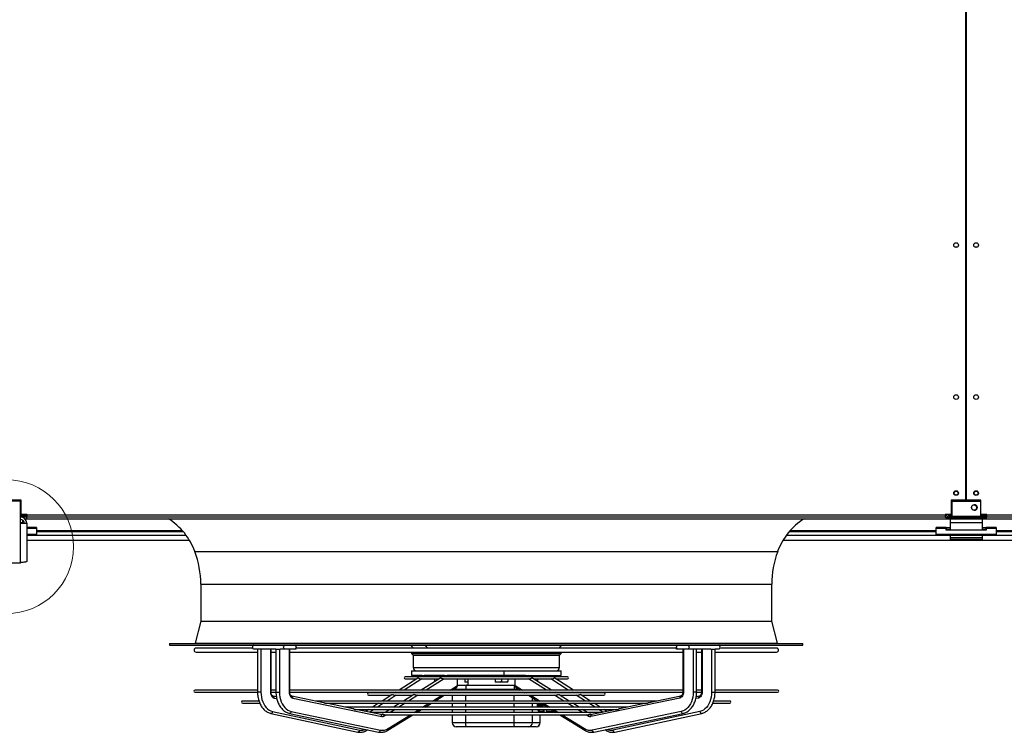
# Model space of a CAD drawing. Units: millimetres. Extents: x 5 to 414, y 2 to 291.
# Drawn here: x 53 to 102, y 136 to 171 of the extents above; entities that cross this region are included whole.
import ezdxf

# ---------------------------------------------------------------- set-up
doc = ezdxf.new("R2010")
doc.units = ezdxf.units.MM

msp = doc.modelspace()

# ---------------------------------------------------------------- linework, layer by layer
at = {"color": 7, "linetype": 'Continuous', "lineweight": 25}
for p, q in [((100.079, 147.242), (100.079, 172.562)), ((100.099, 172.562), (100.099, 147.242)), ((100.099, 170.562), (100.079, 170.562)), ((100.079, 170.162), (100.099, 170.162)), ((100.099, 168.562), (100.079, 168.562)), ((100.079, 168.162), (100.099, 168.162)), ((100.099, 166.562), (100.079, 166.562)), ((100.079, 166.162), (100.099, 166.162)), ((100.099, 164.562), (100.079, 164.562)), ((100.079, 164.162), (100.099, 164.162)), ((100.099, 162.562), (100.079, 162.562)), ((100.079, 162.162), (100.099, 162.162)), ((100.099, 160.562), (100.079, 160.562)), ((100.079, 160.162), (100.099, 160.162)), ((52.789, 147.202), (51.389, 147.202)), ((52.829, 147.242), (52.099, 147.242)), ((52.789, 146.09), (52.789, 147.202)), ((52.829, 146.53), (52.829, 147.242)), ((99.349, 147.242), (99.349, 146.53)), ((100.079, 147.242), (99.349, 147.242)), ((99.377, 147.202), (100.817, 147.202)), ((99.377, 147.202), (99.377, 146.442)), ((100.829, 147.242), (100.099, 147.242)), ((100.817, 147.202), (100.817, 146.442)), ((100.829, 146.53), (100.829, 147.242)), ((53.089, 146.51), (52.789, 146.51)), ((52.789, 146.509), (53.089, 146.509)), ((53.089, 146.505), (52.789, 146.505)), ((52.789, 146.482), (53.089, 146.482)), ((53.089, 146.402), (52.789, 146.402)), ((53.129, 146.53), (52.829, 146.53)), ((52.997, 146.322), (53.089, 146.322)), ((53.089, 146.53), (53.089, 146.51)), ((53.129, 146.522), (53.089, 146.522)), ((53.129, 146.518), (53.089, 146.518)), ((53.089, 146.509), (53.089, 146.51)), ((53.089, 146.509), (53.089, 146.505)), ((53.089, 146.482), (53.089, 146.402)), ((53.089, 146.402), (53.129, 146.402)), ((53.089, 146.402), (53.089, 146.322)), ((53.089, 146.322), (99.089, 146.322)), ((53.129, 146.522), (53.129, 146.53)), ((53.129, 146.522), (99.049, 146.522)), ((53.129, 146.402), (53.129, 146.522)), ((99.049, 146.402), (53.129, 146.402)), ((99.349, 146.53), (99.049, 146.53)), ((99.049, 146.53), (99.049, 146.522)), ((99.049, 146.522), (99.049, 146.402)), ((99.096, 146.522), (99.049, 146.522)), ((99.096, 146.518), (99.049, 146.518)), ((99.049, 146.402), (99.089, 146.402)), ((99.089, 146.402), (99.089, 146.322)), ((99.089, 146.402), (99.137, 146.402)), ((99.089, 146.322), (100.079, 146.322)), ((99.137, 146.402), (99.137, 146.362)), ((99.377, 146.402), (99.137, 146.402)), ((99.137, 146.362), (99.377, 146.362)), ((99.19, 146.518), (99.184, 146.518)), ((99.377, 146.51), (99.249, 146.51)), ((99.249, 146.505), (99.249, 146.509)), ((99.249, 146.509), (99.377, 146.509)), ((99.377, 146.505), (99.249, 146.505)), ((99.249, 146.402), (99.249, 146.482)), ((99.249, 146.482), (99.377, 146.482)), ((99.289, 146.322), (99.289, 146.114)), ((99.377, 146.442), (100.817, 146.442)), ((99.377, 146.362), (99.377, 146.442)), ((100.817, 146.362), (99.377, 146.362)), ((100.079, 146.322), (100.079, 146.362)), ((100.099, 146.322), (100.079, 146.322)), ((100.099, 146.362), (100.099, 146.322)), ((100.099, 146.322), (101.089, 146.322)), ((101.089, 146.51), (100.817, 146.51)), ((100.817, 146.509), (101.089, 146.509)), ((101.089, 146.505), (100.817, 146.505)), ((100.817, 146.482), (101.089, 146.482)), ((100.817, 146.442), (100.817, 146.362)), ((101.057, 146.402), (100.817, 146.402)), ((101.057, 146.362), (100.817, 146.362)), ((101.129, 146.53), (100.829, 146.53)), ((100.889, 146.322), (100.889, 146.114)), ((101.057, 146.402), (101.057, 146.362)), ((101.089, 146.402), (101.057, 146.402)), ((101.089, 146.53), (101.089, 146.51)), ((101.129, 146.522), (101.089, 146.522)), ((101.129, 146.518), (101.089, 146.518)), ((101.089, 146.509), (101.089, 146.51)), ((101.089, 146.509), (101.089, 146.505)), ((101.089, 146.482), (101.089, 146.402)), ((101.089, 146.402), (101.129, 146.402)), ((101.089, 146.402), (101.089, 146.322)), ((101.089, 146.322), (147.089, 146.322)), ((101.129, 146.522), (101.129, 146.53)), ((101.129, 146.522), (147.049, 146.522)), ((101.129, 146.402), (101.129, 146.522)), ((147.049, 146.402), (101.129, 146.402)), ((52.789, 144.122), (52.789, 146.09)), ((52.789, 146.09), (53.101, 146.09)), ((52.889, 146.254), (52.889, 146.114)), ((52.889, 146.114), (52.889, 146.09)), ((53.101, 146.09), (53.101, 144.183)), ((53.589, 145.883), (53.101, 145.883)), ((53.589, 145.883), (53.589, 145.836)), ((53.589, 145.836), (53.589, 145.538)), ((98.589, 145.836), (98.589, 145.883)), ((99.089, 145.883), (98.589, 145.883)), ((99.089, 145.836), (98.589, 145.836)), ((98.589, 145.538), (98.589, 145.836)), ((99.089, 145.883), (99.089, 145.836)), ((99.089, 145.883), (99.289, 145.883)), ((99.089, 145.743), (99.089, 145.836)), ((99.089, 145.803), (99.289, 145.803)), ((100.889, 146.114), (99.289, 146.114)), ((99.289, 146.114), (99.289, 145.743)), ((100.889, 146.114), (100.889, 145.743)), ((100.889, 145.883), (101.089, 145.883)), ((100.889, 145.803), (101.089, 145.803)), ((101.089, 145.836), (101.089, 145.883)), ((101.589, 145.883), (101.089, 145.883)), ((101.089, 145.836), (101.089, 145.743)), ((101.589, 145.836), (101.089, 145.836)), ((101.589, 145.883), (101.589, 145.836)), ((101.589, 145.836), (101.589, 145.538)), ((53.589, 145.538), (53.101, 145.538)), ((53.589, 145.476), (53.101, 145.476)), ((53.589, 145.682), (60.925, 145.682)), ((53.589, 145.476), (53.589, 145.538)), ((91.253, 145.682), (98.589, 145.682)), ((101.589, 145.538), (98.589, 145.538)), ((98.589, 145.476), (98.589, 145.538)), ((101.589, 145.476), (98.589, 145.476)), ((101.089, 145.743), (99.089, 145.743)), ((99.289, 145.476), (99.289, 145.362)), ((99.289, 145.362), (99.289, 145.282)), ((100.889, 145.362), (99.289, 145.362)), ((100.889, 145.476), (100.889, 145.362)), ((100.889, 145.362), (100.889, 145.282)), ((101.589, 145.682), (108.925, 145.682)), ((101.589, 145.476), (101.589, 145.538)), ((53.101, 145.242), (61.243, 145.242)), ((90.935, 145.242), (109.243, 145.242)), ((100.889, 145.282), (99.289, 145.282)), ((51.389, 144.122), (52.789, 144.122)), ((61.809, 143.042), (61.809, 141.202)), ((90.369, 141.202), (90.369, 143.042)), ((61.808, 141.197), (61.528, 140.097)), ((90.649, 140.097), (90.369, 141.197)), ((60.249, 140.082), (60.249, 140.002)), ((60.249, 140.082), (91.929, 140.082)), ((60.249, 140.002), (91.929, 140.002)), ((72.319, 140.002), (72.319, 139.98)), ((72.319, 139.98), (72.447, 139.852)), ((73.039, 139.98), (72.319, 139.98)), ((79.859, 139.98), (73.039, 139.98)), ((79.731, 139.852), (79.859, 139.98)), ((79.859, 139.98), (79.859, 140.002)), ((91.929, 140.002), (91.929, 140.082)), ((64.403, 139.852), (61.569, 139.852)), ((61.569, 139.652), (64.646, 139.652)), ((64.646, 139.802), (64.464, 139.802)), ((64.646, 139.802), (64.646, 137.653)), ((64.818, 139.802), (64.646, 139.802)), ((64.818, 139.802), (64.818, 137.653)), ((64.851, 139.802), (64.818, 139.802)), ((65.568, 139.802), (64.851, 139.802)), ((65.293, 139.802), (65.293, 137.653)), ((65.321, 137.653), (65.321, 139.802)), ((65.321, 139.652), (65.568, 139.652)), ((65.568, 139.802), (65.568, 137.653)), ((65.568, 139.802), (65.738, 139.802)), ((65.738, 139.802), (65.738, 137.653)), ((65.738, 139.802), (65.774, 139.802)), ((66.02, 139.802), (65.774, 139.802)), ((66.5, 139.802), (66.02, 139.802)), ((66.225, 139.802), (66.225, 137.653)), ((66.255, 137.653), (66.255, 139.802)), ((66.255, 139.652), (85.923, 139.652)), ((66.567, 139.802), (66.5, 139.802)), ((66.532, 139.814), (66.571, 139.81)), ((85.616, 139.852), (66.562, 139.852)), ((72.349, 139.652), (72.349, 139.574)), ((72.349, 139.574), (72.429, 139.494)), ((72.349, 139.574), (73.063, 139.574)), ((72.429, 139.494), (72.429, 138.882)), ((72.429, 139.494), (79.749, 139.494)), ((73.063, 139.574), (79.829, 139.574)), ((79.749, 139.494), (79.829, 139.574)), ((79.749, 138.882), (79.749, 139.494)), ((79.829, 139.574), (79.829, 139.652)), ((85.606, 139.81), (85.645, 139.814)), ((85.677, 139.802), (85.61, 139.802)), ((86.158, 139.802), (85.677, 139.802)), ((85.923, 139.802), (85.923, 137.653)), ((85.953, 139.802), (85.953, 137.653)), ((86.404, 139.802), (86.158, 139.802)), ((86.439, 139.802), (86.404, 139.802)), ((86.439, 139.802), (86.439, 137.653)), ((86.609, 139.802), (86.439, 139.802)), ((86.609, 137.653), (86.609, 139.802)), ((87.326, 139.802), (86.609, 139.802)), ((86.609, 139.652), (86.856, 139.652)), ((86.856, 139.802), (86.856, 137.653)), ((86.885, 139.802), (86.885, 137.653)), ((87.326, 139.802), (87.36, 139.802)), ((87.36, 139.802), (87.36, 137.653)), ((87.36, 139.802), (87.531, 139.802)), ((87.531, 137.653), (87.531, 139.802)), ((87.714, 139.802), (87.531, 139.802)), ((87.531, 139.652), (90.609, 139.652)), ((90.609, 139.852), (87.775, 139.852)), ((80.149, 138.421), (72.029, 138.421)), ((72.349, 138.722), (72.349, 138.482)), ((72.349, 138.722), (76.962, 138.722)), ((72.875, 138.482), (72.349, 138.482)), ((72.538, 138.482), (72.538, 138.421)), ((72.875, 138.482), (72.78, 138.421)), ((72.875, 138.482), (72.982, 138.482)), ((73.995, 138.482), (72.982, 138.482)), ((73.514, 138.421), (73.514, 138.482)), ((73.995, 138.482), (73.898, 138.421)), ((73.995, 138.482), (74.134, 138.482)), ((76.962, 138.482), (74.134, 138.482)), ((74.647, 138.421), (74.647, 138.482)), ((74.661, 138.462), (74.647, 138.462)), ((74.661, 138.482), (74.661, 138.462)), ((74.762, 138.462), (74.661, 138.462)), ((74.768, 138.482), (74.768, 138.462)), ((74.932, 138.462), (74.932, 138.421)), ((74.948, 138.482), (74.948, 138.462)), ((75.091, 138.482), (75.091, 138.462)), ((75.218, 138.462), (75.091, 138.462)), ((75.168, 138.462), (75.168, 138.421)), ((75.218, 138.482), (75.218, 138.462)), ((75.262, 138.462), (75.218, 138.462)), ((75.269, 138.482), (75.269, 138.462)), ((75.292, 138.482), (75.292, 138.462)), ((75.37, 138.462), (75.292, 138.462)), ((75.37, 138.482), (75.37, 138.462)), ((75.377, 138.462), (75.37, 138.462)), ((75.377, 138.482), (75.377, 138.462)), ((75.424, 138.462), (75.377, 138.462)), ((75.424, 138.482), (75.424, 138.462)), ((75.484, 138.462), (75.424, 138.462)), ((75.484, 138.482), (75.484, 138.462)), ((75.521, 138.462), (75.484, 138.462)), ((75.521, 138.482), (75.521, 138.462)), ((75.567, 138.462), (75.521, 138.462)), ((75.567, 138.482), (75.567, 138.462)), ((75.635, 138.462), (75.567, 138.462)), ((75.635, 138.482), (75.635, 138.462)), ((75.761, 138.462), (75.635, 138.462)), ((75.761, 138.482), (75.761, 138.462)), ((75.779, 138.462), (75.761, 138.462)), ((75.779, 138.482), (75.779, 138.462)), ((75.823, 138.462), (75.779, 138.462)), ((75.823, 138.482), (75.823, 138.462)), ((75.897, 138.462), (75.823, 138.462)), ((75.897, 138.482), (75.897, 138.462)), ((75.941, 138.462), (75.897, 138.462)), ((75.941, 138.482), (75.941, 138.462)), ((75.959, 138.462), (75.941, 138.462)), ((75.959, 138.482), (75.959, 138.462)), ((76.086, 138.462), (75.959, 138.462)), ((76.086, 138.482), (76.086, 138.462)), ((76.106, 138.462), (76.086, 138.462)), ((76.106, 138.482), (76.106, 138.462)), ((76.15, 138.462), (76.106, 138.462)), ((76.15, 138.482), (76.15, 138.462)), ((76.171, 138.462), (76.15, 138.462)), ((76.171, 138.482), (76.171, 138.462)), ((76.333, 138.462), (76.171, 138.462)), ((76.333, 138.482), (76.333, 138.462)), ((76.443, 138.462), (76.333, 138.462)), ((76.443, 138.482), (76.443, 138.462)), ((76.445, 138.462), (76.443, 138.462)), ((76.445, 138.482), (76.445, 138.421)), ((76.962, 138.722), (76.962, 138.482)), ((76.962, 138.722), (79.829, 138.722)), ((78.044, 138.482), (76.962, 138.482)), ((77.245, 138.421), (77.245, 138.482)), ((77.531, 138.421), (77.531, 138.482)), ((78.044, 138.482), (78.182, 138.482)), ((78.28, 138.421), (78.182, 138.482)), ((78.182, 138.482), (79.196, 138.482)), ((78.433, 138.421), (78.433, 138.482)), ((78.663, 138.421), (78.663, 138.482)), ((79.196, 138.482), (79.302, 138.482)), ((79.397, 138.421), (79.302, 138.482)), ((79.302, 138.482), (79.829, 138.482)), ((79.639, 138.421), (79.639, 138.482)), ((79.829, 138.482), (79.829, 138.722)), ((72.657, 138.343), (71.731, 137.753)), ((72.029, 138.309), (72.604, 138.309)), ((72.765, 138.309), (73.718, 138.309)), ((73.763, 138.338), (72.824, 137.753)), ((73.514, 138.183), (73.514, 138.309)), ((73.912, 138.309), (78.266, 138.309)), ((74.647, 137.982), (74.647, 138.309)), ((74.647, 138.002), (75.094, 138.002)), ((75.012, 138.309), (75.012, 138.174)), ((75.172, 138.146), (75.012, 138.146)), ((75.094, 138.002), (77.513, 138.002)), ((75.168, 138.309), (75.168, 138.002)), ((76.525, 138.309), (76.525, 138.174)), ((76.685, 138.146), (76.525, 138.146)), ((77.005, 138.146), (76.685, 138.146)), ((76.845, 138.309), (76.845, 138.174)), ((77.165, 138.146), (77.005, 138.146)), ((77.165, 138.309), (77.165, 138.174)), ((77.513, 138.002), (77.531, 138.002)), ((77.531, 137.982), (77.531, 138.309)), ((79.354, 137.753), (78.414, 138.338)), ((78.46, 138.309), (79.413, 138.309)), ((78.663, 138.183), (78.663, 138.309)), ((80.446, 137.753), (79.521, 138.343)), ((79.573, 138.309), (80.149, 138.309)), ((64.646, 137.753), (61.519, 137.753)), ((61.519, 137.641), (64.642, 137.641)), ((65.568, 137.753), (65.321, 137.753)), ((65.321, 137.641), (65.564, 137.641)), ((65.588, 137.418), (65.421, 137.454)), ((66.251, 137.641), (85.926, 137.641)), ((85.923, 137.753), (66.255, 137.753)), ((67.952, 137.121), (66.358, 137.454)), ((81.976, 137.608), (70.202, 137.608)), ((70.202, 137.496), (71.328, 137.496)), ((71.364, 137.519), (70.873, 137.206)), ((71.47, 137.496), (72.41, 137.496)), ((71.556, 137.641), (71.504, 137.608)), ((72.443, 137.516), (71.945, 137.206)), ((72.575, 137.496), (79.603, 137.496)), ((72.644, 137.641), (72.59, 137.608)), ((73.52, 137.206), (73.985, 137.496)), ((74.165, 137.608), (74.218, 137.641)), ((74.388, 137.641), (74.388, 137.608)), ((74.388, 137.496), (74.388, 137.206)), ((74.398, 137.753), (74.606, 137.882)), ((75.063, 137.802), (77.482, 137.802)), ((77.572, 137.882), (77.779, 137.753)), ((77.959, 137.641), (78.012, 137.608)), ((78.192, 137.496), (78.658, 137.206)), ((79.587, 137.608), (79.534, 137.641)), ((80.233, 137.206), (79.735, 137.516)), ((79.767, 137.496), (80.708, 137.496)), ((80.674, 137.608), (80.622, 137.641)), ((81.304, 137.206), (80.813, 137.519)), ((80.849, 137.496), (81.976, 137.496)), ((85.819, 137.454), (84.225, 137.121)), ((86.757, 137.454), (86.589, 137.418)), ((86.856, 137.753), (86.609, 137.753)), ((86.614, 137.641), (86.86, 137.641)), ((90.659, 137.753), (87.531, 137.753)), ((87.533, 137.641), (90.659, 137.641)), ((64.715, 137.206), (63.906, 137.206)), ((63.906, 137.094), (64.753, 137.094)), ((66.407, 137.356), (70.866, 136.425)), ((84.63, 137.206), (67.547, 137.206)), ((68.02, 137.094), (84.156, 137.094)), ((69.429, 136.813), (68.084, 137.094)), ((70.698, 137.094), (70.391, 136.898)), ((71.765, 137.094), (71.451, 136.898)), ((73.025, 136.898), (73.34, 137.094)), ((74.388, 137.094), (74.388, 136.898)), ((78.624, 137.206), (78.624, 137.227)), ((78.668, 137.094), (78.668, 137.02)), ((78.885, 137.02), (78.668, 137.02)), ((78.892, 136.945), (78.674, 136.945)), ((78.68, 136.898), (78.674, 136.945)), ((78.674, 136.945), (78.687, 136.898)), ((78.838, 137.094), (79.152, 136.898)), ((78.885, 137.065), (78.885, 137.02)), ((78.904, 136.898), (78.892, 136.945)), ((79.077, 136.945), (79.05, 136.945)), ((79.062, 136.898), (79.05, 136.945)), ((80.727, 136.898), (80.413, 137.094)), ((85.77, 137.356), (81.311, 136.425)), ((81.787, 136.898), (81.48, 137.094)), ((84.094, 137.094), (82.748, 136.813)), ((87.422, 137.094), (88.272, 137.094)), ((88.272, 137.206), (87.467, 137.206)), ((65.309, 136.586), (69.662, 135.655)), ((65.401, 136.684), (69.755, 135.753)), ((66.245, 136.586), (70.704, 135.655)), ((66.336, 136.684), (70.795, 135.753)), ((83.158, 136.898), (69.019, 136.898)), ((69.496, 136.786), (82.681, 136.786)), ((70.817, 136.523), (69.556, 136.786)), ((70.215, 136.786), (70.052, 136.683)), ((81.88, 136.632), (70.297, 136.632)), ((70.817, 136.523), (70.816, 136.523)), ((70.867, 136.535), (70.863, 136.533)), ((70.987, 136.52), (81.191, 136.52)), ((71.271, 136.786), (71.022, 136.632)), ((71.166, 135.742), (72.416, 136.52)), ((72.596, 136.632), (72.845, 136.786)), ((74.388, 136.786), (74.388, 136.632)), ((74.388, 136.52), (74.388, 136.122)), ((78.717, 136.786), (78.745, 136.683)), ((78.717, 136.682), (78.969, 136.682)), ((78.962, 136.683), (78.745, 136.683)), ((78.79, 136.632), (78.79, 136.682)), ((78.79, 136.122), (78.79, 136.52)), ((78.962, 136.683), (78.935, 136.786)), ((78.976, 136.683), (79.004, 136.786)), ((79.121, 136.683), (79.093, 136.786)), ((79.481, 136.683), (79.121, 136.683)), ((79.127, 136.682), (79.488, 136.682)), ((79.332, 136.786), (79.581, 136.632)), ((79.481, 136.683), (79.482, 136.693)), ((79.761, 136.52), (81.011, 135.742)), ((81.156, 136.632), (80.907, 136.786)), ((81.315, 136.533), (81.311, 136.535)), ((82.622, 136.786), (81.36, 136.523)), ((81.36, 136.523), (81.362, 136.523)), ((85.842, 136.684), (81.383, 135.753)), ((81.473, 135.655), (85.932, 136.586)), ((82.125, 136.683), (81.962, 136.786)), ((86.776, 136.684), (82.423, 135.753)), ((82.515, 135.655), (86.869, 136.586)), ((77.482, 136.122), (75.063, 136.122)), ((78.397, 136.122), (77.482, 136.122)), ((78.78, 136.122), (78.397, 136.122)), ((70.117, 135.742), (70.158, 135.769)), ((75.094, 135.922), (74.588, 135.922)), ((75.059, 135.922), (75.059, 135.912)), ((75.375, 135.912), (75.059, 135.912)), ((77.513, 135.922), (75.094, 135.922)), ((75.375, 135.922), (75.375, 135.912)), ((75.425, 135.912), (75.375, 135.912)), ((75.425, 135.922), (75.425, 135.912)), ((75.446, 135.912), (75.446, 135.922)), ((75.486, 135.912), (75.449, 135.912)), ((75.472, 135.912), (75.472, 135.922)), ((75.486, 135.922), (75.486, 135.912)), ((75.504, 135.912), (75.486, 135.912)), ((75.504, 135.922), (75.504, 135.912)), ((75.515, 135.912), (75.511, 135.912)), ((75.515, 135.922), (75.515, 135.912)), ((75.526, 135.912), (75.515, 135.912)), ((75.526, 135.922), (75.526, 135.912)), ((75.527, 135.912), (75.526, 135.912)), ((75.527, 135.922), (75.527, 135.912)), ((75.533, 135.912), (75.527, 135.912)), ((75.533, 135.922), (75.533, 135.912)), ((75.547, 135.912), (75.533, 135.912)), ((75.547, 135.922), (75.547, 135.912)), ((75.554, 135.912), (75.547, 135.912)), ((75.554, 135.922), (75.554, 135.912)), ((75.563, 135.912), (75.554, 135.912)), ((75.563, 135.922), (75.563, 135.912)), ((75.581, 135.912), (75.563, 135.912)), ((75.581, 135.922), (75.581, 135.912)), ((75.584, 135.912), (75.581, 135.912)), ((75.584, 135.922), (75.584, 135.912)), ((75.59, 135.912), (75.584, 135.912)), ((75.59, 135.922), (75.59, 135.912)), ((75.6, 135.912), (75.59, 135.912)), ((75.6, 135.922), (75.6, 135.912)), ((75.607, 135.912), (75.6, 135.912)), ((75.607, 135.922), (75.607, 135.912)), ((75.609, 135.912), (75.607, 135.912)), ((75.609, 135.922), (75.609, 135.912)), ((75.627, 135.912), (75.609, 135.912)), ((75.627, 135.922), (75.627, 135.912)), ((75.63, 135.912), (75.627, 135.912)), ((75.63, 135.922), (75.63, 135.912)), ((75.636, 135.912), (75.63, 135.912)), ((75.636, 135.922), (75.636, 135.912)), ((75.639, 135.912), (75.636, 135.912)), ((75.639, 135.922), (75.639, 135.912)), ((75.662, 135.912), (75.639, 135.912)), ((75.662, 135.922), (75.662, 135.912)), ((78.199, 135.922), (77.513, 135.922)), ((78.582, 135.922), (78.199, 135.922)), ((78.59, 135.922), (78.582, 135.922)), ((82.019, 135.769), (82.061, 135.742))]:
    msp.add_line(p, q, dxfattribs=at)
at = {"color": 8, "linetype": 'Continuous', "lineweight": 25}
for p, q in [((99.249, 146.53), (99.249, 146.51)), ((99.249, 146.509), (99.249, 146.51)), ((52.889, 146.114), (52.789, 146.114)), ((53.589, 145.836), (53.101, 145.836)), ((99.289, 145.787), (99.089, 145.787)), ((101.089, 145.787), (100.889, 145.787)), ((60.892, 145.72), (53.589, 145.72)), ((53.589, 145.495), (61.073, 145.495)), ((91.104, 145.495), (98.589, 145.495)), ((98.589, 145.72), (91.286, 145.72)), ((108.892, 145.72), (101.589, 145.72)), ((101.589, 145.495), (109.073, 145.495)), ((61.513, 144.682), (90.664, 144.682)), ((61.809, 143.042), (90.369, 143.042)), ((61.808, 141.197), (90.369, 141.197)), ((61.809, 141.202), (90.369, 141.202)), ((61.528, 140.097), (90.649, 140.097)), ((73.039, 139.98), (73.142, 139.852)), ((73.063, 139.652), (73.063, 139.574)), ((72.429, 138.882), (79.749, 138.882)), ((73.133, 138.482), (73.038, 138.421)), ((74.254, 138.482), (74.157, 138.421)), ((78.021, 138.421), (77.923, 138.482)), ((79.14, 138.421), (79.045, 138.482)), ((72.862, 138.309), (71.989, 137.753)), ((73.977, 138.309), (73.083, 137.753)), ((74.279, 137.753), (74.647, 137.982)), ((77.531, 137.982), (77.899, 137.753)), ((79.095, 137.753), (78.201, 138.309)), ((80.189, 137.753), (79.315, 138.309)), ((64.818, 137.653), (64.646, 137.653)), ((65.321, 137.653), (65.293, 137.653)), ((65.568, 137.653), (65.738, 137.653)), ((66.225, 137.653), (66.255, 137.653)), ((71.586, 137.496), (71.131, 137.206)), ((71.813, 137.641), (71.761, 137.608)), ((72.67, 137.496), (72.204, 137.206)), ((72.903, 137.641), (72.85, 137.608)), ((73.4, 137.206), (73.866, 137.496)), ((74.046, 137.608), (74.099, 137.641)), ((74.477, 137.802), (75.063, 137.802)), ((75.063, 137.753), (75.063, 137.802)), ((75.063, 137.608), (75.063, 137.641)), ((75.063, 137.206), (75.063, 137.496)), ((77.482, 137.802), (77.7, 137.802)), ((77.482, 137.753), (77.482, 137.802)), ((77.482, 137.608), (77.482, 137.641)), ((77.482, 137.206), (77.482, 137.496)), ((78.079, 137.641), (78.132, 137.608)), ((78.312, 137.496), (78.777, 137.206)), ((79.328, 137.608), (79.275, 137.641)), ((79.974, 137.206), (79.508, 137.496)), ((80.416, 137.608), (80.364, 137.641)), ((81.047, 137.206), (80.592, 137.496)), ((85.953, 137.653), (85.923, 137.653)), ((86.609, 137.653), (86.439, 137.653)), ((86.856, 137.653), (86.885, 137.653)), ((87.36, 137.653), (87.531, 137.653)), ((65.471, 137.356), (65.606, 137.328)), ((70.955, 137.094), (70.648, 136.898)), ((72.024, 137.094), (71.71, 136.898)), ((72.906, 136.898), (73.22, 137.094)), ((75.063, 136.898), (75.063, 137.094)), ((77.482, 136.898), (77.482, 137.094)), ((78.397, 137.206), (78.397, 137.368)), ((78.397, 136.898), (78.397, 137.094)), ((78.957, 137.094), (79.271, 136.898)), ((80.468, 136.898), (80.153, 137.094)), ((81.529, 136.898), (81.222, 137.094)), ((86.706, 137.356), (86.571, 137.328)), ((70.473, 136.786), (70.246, 136.642)), ((71.101, 136.52), (70.985, 136.448)), ((71.183, 135.827), (72.297, 136.52)), ((71.53, 136.786), (71.281, 136.632)), ((72.477, 136.632), (72.726, 136.786)), ((75.063, 136.632), (75.063, 136.786)), ((75.063, 136.122), (75.063, 136.52)), ((77.482, 136.632), (77.482, 136.786)), ((77.482, 136.122), (77.482, 136.52)), ((78.397, 136.632), (78.397, 136.786)), ((78.397, 136.122), (78.397, 136.52)), ((78.78, 136.632), (78.78, 136.682)), ((78.78, 136.122), (78.78, 136.52)), ((79.451, 136.786), (79.7, 136.632)), ((79.88, 136.52), (80.994, 135.827)), ((80.897, 136.632), (80.648, 136.786)), ((81.192, 136.448), (81.077, 136.52)), ((81.931, 136.642), (81.705, 136.786)), ((75.063, 136.122), (74.388, 136.122)), ((78.79, 136.122), (78.78, 136.122))]:
    msp.add_line(p, q, dxfattribs=at)
at = {"color": 7, "linetype": 'Continuous', "lineweight": 25, "flags": 128}
for points in [[(64.464, 140.002), (64.437, 139.994), (64.414, 139.972), (64.399, 139.94), (64.393, 139.902), (64.399, 139.864), (64.414, 139.831), (64.437, 139.809), (64.464, 139.802)], [(66.02, 139.802), (65.992, 139.809), (65.97, 139.831), (65.954, 139.864), (65.949, 139.902), (65.954, 139.94), (65.97, 139.972), (65.992, 139.994), (66.02, 140.002)], [(66.5, 140.002), (66.527, 139.994), (66.55, 139.972), (66.566, 139.94), (66.571, 139.902), (66.566, 139.864), (66.55, 139.831), (66.527, 139.809), (66.5, 139.802)], [(85.677, 139.802), (85.65, 139.809), (85.627, 139.831), (85.612, 139.864), (85.606, 139.902), (85.612, 139.94), (85.627, 139.972), (85.65, 139.994), (85.677, 140.002)], [(86.158, 140.002), (86.185, 139.994), (86.208, 139.972), (86.223, 139.94), (86.229, 139.902), (86.223, 139.864), (86.208, 139.831), (86.185, 139.809), (86.158, 139.802)], [(87.714, 139.802), (87.741, 139.809), (87.764, 139.831), (87.779, 139.864), (87.784, 139.902), (87.779, 139.94), (87.764, 139.972), (87.741, 139.994), (87.714, 140.002)], [(75.094, 138.002), (75.088, 137.998), (75.082, 137.987), (75.077, 137.968), (75.072, 137.943), (75.068, 137.913), (75.065, 137.878), (75.063, 137.841), (75.063, 137.802)], [(77.513, 138.002), (77.507, 137.998), (77.501, 137.987), (77.495, 137.968), (77.491, 137.943), (77.487, 137.913), (77.484, 137.878), (77.482, 137.841), (77.482, 137.802)], [(64.818, 137.653), (64.823, 137.527), (64.84, 137.403), (64.869, 137.282), (64.907, 137.169), (64.956, 137.063), (65.014, 136.967), (65.079, 136.882), (65.152, 136.811), (65.231, 136.753), (65.315, 136.711), (65.401, 136.684)], [(65.293, 137.653), (65.296, 137.6), (65.306, 137.549), (65.322, 137.501), (65.343, 137.457), (65.37, 137.42), (65.401, 137.39), (65.435, 137.369), (65.471, 137.356)], [(65.738, 137.653), (65.744, 137.527), (65.761, 137.403), (65.79, 137.282), (65.83, 137.169), (65.88, 137.063), (65.939, 136.967), (66.006, 136.882), (66.081, 136.811), (66.162, 136.753), (66.247, 136.711), (66.336, 136.684)], [(66.225, 137.653), (66.228, 137.6), (66.238, 137.549), (66.254, 137.501), (66.277, 137.457), (66.304, 137.42), (66.336, 137.39), (66.37, 137.369), (66.407, 137.356)], [(85.953, 137.653), (85.949, 137.6), (85.939, 137.549), (85.923, 137.501), (85.901, 137.457), (85.873, 137.42), (85.842, 137.39), (85.807, 137.369), (85.77, 137.356)], [(86.439, 137.653), (86.434, 137.527), (86.416, 137.403), (86.387, 137.282), (86.348, 137.169), (86.298, 137.063), (86.239, 136.967), (86.171, 136.882), (86.096, 136.811), (86.016, 136.753), (85.93, 136.711), (85.842, 136.684)], [(86.885, 137.653), (86.881, 137.6), (86.872, 137.549), (86.856, 137.501), (86.834, 137.457), (86.807, 137.42), (86.776, 137.39), (86.742, 137.369), (86.706, 137.356)], [(87.36, 137.653), (87.354, 137.527), (87.337, 137.403), (87.309, 137.282), (87.27, 137.169), (87.222, 137.063), (87.164, 136.967), (87.098, 136.882), (87.025, 136.811), (86.946, 136.753), (86.863, 136.711), (86.776, 136.684)], [(79.048, 136.958), (79.049, 136.954), (79.05, 136.945)], [(78.717, 136.682), (78.714, 136.682), (78.7, 136.693), (78.686, 136.717), (78.673, 136.754), (78.664, 136.786)], [(75.094, 135.922), (75.088, 135.926), (75.082, 135.937), (75.077, 135.955), (75.072, 135.98), (75.068, 136.011), (75.065, 136.045), (75.063, 136.083), (75.063, 136.122)], [(77.513, 135.922), (77.507, 135.926), (77.501, 135.937), (77.495, 135.955), (77.491, 135.98), (77.487, 136.011), (77.484, 136.045), (77.482, 136.083), (77.482, 136.122)]]:
    msp.add_lwpolyline(points, dxfattribs=at)
at = {"color": 8, "linetype": 'Continuous', "lineweight": 25, "flags": 128}
for points in [[(65.401, 136.684), (65.392, 136.646), (65.373, 136.614), (65.347, 136.593), (65.319, 136.585), (65.309, 136.586)], [(66.245, 136.586), (66.255, 136.585), (66.283, 136.593), (66.308, 136.614), (66.326, 136.646), (66.336, 136.684)], [(70.985, 136.448), (70.969, 136.483), (70.944, 136.512), (70.915, 136.532), (70.887, 136.539), (70.862, 136.532)], [(81.192, 136.448), (81.208, 136.483), (81.233, 136.512), (81.262, 136.532), (81.291, 136.539), (81.315, 136.532)], [(85.932, 136.586), (85.922, 136.585), (85.895, 136.593), (85.87, 136.614), (85.851, 136.646), (85.842, 136.684)], [(86.776, 136.684), (86.786, 136.646), (86.805, 136.614), (86.83, 136.593), (86.858, 136.585), (86.869, 136.586)], [(69.755, 135.753), (69.745, 135.715), (69.726, 135.683), (69.701, 135.661), (69.673, 135.654), (69.662, 135.655)], [(70.138, 135.773), (70.134, 135.762), (70.117, 135.742)], [(70.704, 135.655), (70.714, 135.654), (70.742, 135.661), (70.767, 135.683), (70.785, 135.715), (70.795, 135.753)], [(71.166, 135.742), (71.167, 135.742), (71.183, 135.762), (71.189, 135.792), (71.183, 135.827)], [(81.011, 135.742), (81.01, 135.742), (80.994, 135.762), (80.988, 135.792), (80.994, 135.827)], [(81.473, 135.655), (81.463, 135.654), (81.436, 135.661), (81.411, 135.683), (81.392, 135.715), (81.383, 135.753)], [(82.04, 135.773), (82.044, 135.762), (82.061, 135.742)], [(82.423, 135.753), (82.432, 135.715), (82.451, 135.683), (82.476, 135.661), (82.505, 135.654), (82.515, 135.655)]]:
    msp.add_lwpolyline(points, dxfattribs=at)
at = {"color": 7, "linetype": 'Continuous', "lineweight": 25}
for centre, radius in [((99.589, 160.002), 0.12), ((100.589, 160.002), 0.12), ((99.589, 152.402), 0.12), ((100.589, 152.402), 0.12), ((99.589, 147.602), 0.12), ((99.589, 147.602), 0.1), ((100.589, 147.602), 0.12), ((100.589, 147.602), 0.1), ((100.497, 146.882), 0.14)]:
    msp.add_circle(centre, radius, dxfattribs=at)
at = {"color": 7, "linetype": 'Continuous', "lineweight": 18}
msp.add_circle((52.089, 144.922), 3.348, dxfattribs=at)
at = {"color": 7, "linetype": 'Continuous', "lineweight": 25}
for centre, radius, start, end in [((99.589, 159.802), 0.1, 62.8732, 117.1268), ((100.589, 159.802), 0.1, 62.8732, 117.1268), ((100.489, 146.882), 0.14, 0, 88.315), ((100.489, 146.882), 0.14, 271.686, 0), ((100.589, 147.076), 0.1, 213.7491, 271.8562), ((52.789, 146.09), 0.312, 0, 90), ((52.789, 146.09), 0.192, 0, 90), ((58.402, 143.523), 3.32, 20.4233, 57.4481), ((93.775, 143.523), 3.32, 122.5519, 159.5767), ((57.109, 143.042), 4.7, 0, 20.4233), ((95.069, 143.042), 4.7, 159.5767, 180), ((61.789, 141.202), 0.02, 345.7189, 0), ((90.389, 141.202), 0.02, 180, 194.2811), ((61.509, 140.102), 0.02, 270, 345.7189), ((90.669, 140.102), 0.02, 194.2811, 270), ((61.569, 139.752), 0.1, 90, 270), ((66.671, 139.76), 0.111, 153.2665, 157.7628), ((85.507, 139.76), 0.111, 22.2372, 26.7335), ((90.609, 139.752), 0.1, 270, 90), ((72.029, 138.365), 0.056, 90, 270), ((72.589, 138.882), 0.16, 180, 270), ((79.589, 138.882), 0.16, 270, 0), ((80.149, 138.365), 0.056, 270, 90), ((61.519, 137.697), 0.056, 90, 270), ((70.202, 137.552), 0.056, 90, 270), ((81.976, 137.552), 0.056, 270, 90), ((90.659, 137.697), 0.056, 270, 90), ((63.906, 137.15), 0.056, 90, 270), ((81.147, 137.214), 2.522, 182.7225, 187.1801), ((81.749, 137.252), 3.09, 182.9404, 184.3088), ((81.395, 137.209), 2.517, 184.2997, 186.0219), ((79.92, 137.129), 1.014, 184.4844, 193.1348), ((88.272, 137.15), 0.056, 270, 90), ((70.898, 136.583), 0.161, 258.6335, 302.9054), ((78.884, 136.808), 0.186, 186.4811, 221.7609), ((78.969, 136.697), 0.0156, 244.0787, 295.9213), ((79.127, 136.698), 0.0161, 244.3749, 269.4957), ((79.488, 136.697), 0.0156, 244.0787, 295.9213), ((81.279, 136.583), 0.161, 237.0946, 281.3665), ((74.588, 136.122), 0.2, 180, 270), ((78.198, 136.121), 0.199, 270.3571, 0.3527), ((78.581, 136.121), 0.199, 270.3571, 0.3527), ((78.59, 136.122), 0.2, 270, 0), ((70.898, 136.267), 0.525, 258.6335, 302.9054), ((81.279, 136.267), 0.525, 237.0946, 281.3665)]:
    msp.add_arc(centre, radius, start, end, dxfattribs=at)
at = {"color": 8, "linetype": 'Continuous', "lineweight": 25}
for centre, radius, start, end in [((65.391, 137.377), 0.0831, 345.7267, 67.8994), ((66.328, 137.378), 0.0827, 345.1286, 67.356), ((85.85, 137.378), 0.0827, 112.5447, 194.8847), ((86.787, 137.377), 0.083, 111.9809, 194.2881), ((70.787, 136.446), 0.0822, 344.9614, 68.609), ((81.39, 136.446), 0.0822, 111.391, 195.0386), ((69.856, 136.236), 0.494, 258.1813, 294.9937), ((82.322, 136.236), 0.494, 245.0063, 281.8187)]:
    msp.add_arc(centre, radius, start, end, dxfattribs=at)
at = {"color": 7, "linetype": 'Continuous', "lineweight": 25}
for centre, major_axis, start_param, end_param in [((74.576, 137.981), (0.001, 0.109), 3.579327, 4.720727), ((77.601, 137.981), (-0.001, 0.109), 1.562458, 2.703859)]:
    msp.add_ellipse(centre, major_axis=major_axis, ratio=0.645994, start_param=start_param, end_param=end_param, dxfattribs=at)
for points, knots in [([(99.094, 146.53), (99.095, 146.522), (99.099, 146.497), (99.123, 146.458), (99.165, 146.422), (99.21, 146.404), (99.238, 146.402), (99.249, 146.402)], [0, 0, 0, 0, 0.102712, 0.354635, 0.606559, 0.858482, 1, 1, 1, 1]), ([(99.249, 146.51), (99.23, 146.514), (99.198, 146.52), (99.171, 146.527), (99.159, 146.53)], [0, 0, 0, 0, 0.575212, 1, 1, 1, 1]), ([(99.181, 146.522), (99.183, 146.517), (99.191, 146.504), (99.212, 146.489), (99.233, 146.482), (99.246, 146.482), (99.249, 146.482)], [0, 0, 0, 0, 0.189677, 0.541405, 0.893133, 1, 1, 1, 1]), ([(53.101, 144.183), (53.097, 144.178), (53.09, 144.17), (53.036, 144.156), (52.955, 144.143), (52.868, 144.132), (52.811, 144.125), (52.789, 144.122)], [0, 0, 0, 0, 0.216358, 0.432723, 0.649088, 0.865454, 1, 1, 1, 1]), ([(74.932, 138.462), (74.932, 138.462), (74.917, 138.462), (74.885, 138.462), (74.83, 138.462), (74.79, 138.462), (74.769, 138.462), (74.769, 138.462), (74.769, 138.462)], [0, 0, 0, 0, 0.0027058, 0.1898055, 0.3778566, 0.7550637, 0.9397508, 1, 1, 1, 1]), ([(75.084, 138.462), (75.081, 138.462), (75.057, 138.462), (75.018, 138.462), (74.978, 138.462), (74.952, 138.462), (74.951, 138.462), (74.951, 138.462)], [0, 0, 0, 0, 0.051528, 0.333149, 0.619168, 0.898289, 1, 1, 1, 1]), ([(75.292, 138.462), (75.287, 138.462), (75.276, 138.462), (75.267, 138.462), (75.269, 138.462), (75.269, 138.462)], [0, 0, 0, 0, 0.4819681, 0.9636633, 1, 1, 1, 1]), ([(72.765, 138.309), (72.762, 138.309), (72.757, 138.31), (72.748, 138.312), (72.74, 138.315), (72.728, 138.321), (72.714, 138.33), (72.699, 138.339), (72.684, 138.346), (72.67, 138.348), (72.66, 138.346), (72.657, 138.343), (72.657, 138.343)], [0, 0, 0, 0, 0.0605754, 0.1207512, 0.1796471, 0.2406526, 0.3686796, 0.508745, 0.645884, 0.8280941, 0.9972376, 1, 1, 1, 1]), ([(73.916, 138.31), (73.911, 138.31), (73.9, 138.309), (73.881, 138.316), (73.861, 138.327), (73.841, 138.337), (73.821, 138.345), (73.8, 138.348), (73.781, 138.345), (73.768, 138.341), (73.764, 138.338), (73.763, 138.337)], [0, 0, 0, 0, 0.107137, 0.223153, 0.345474, 0.471996, 0.599338, 0.72724, 0.869545, 0.982987, 1, 1, 1, 1]), ([(75.172, 138.146), (75.143, 138.148), (75.088, 138.151), (75.036, 138.167), (75.012, 138.174)], [0, 0, 0, 0, 0.5471891, 1, 1, 1, 1]), ([(75.012, 138.174), (75.012, 138.165), (75.012, 138.149), (75.012, 138.147), (75.012, 138.146)], [0, 0, 0, 0, 0.5709, 1, 1, 1, 1]), ([(76.685, 138.146), (76.655, 138.148), (76.601, 138.151), (76.549, 138.167), (76.525, 138.174)], [0, 0, 0, 0, 0.547189, 1, 1, 1, 1]), ([(76.525, 138.174), (76.525, 138.165), (76.525, 138.149), (76.525, 138.147), (76.525, 138.146)], [0, 0, 0, 0, 0.5709002, 1, 1, 1, 1]), ([(76.845, 138.174), (76.815, 138.165), (76.763, 138.149), (76.708, 138.147), (76.685, 138.146)], [0, 0, 0, 0, 0.5709, 1, 1, 1, 1]), ([(77.005, 138.146), (76.975, 138.148), (76.921, 138.151), (76.869, 138.167), (76.845, 138.174)], [0, 0, 0, 0, 0.547189, 1, 1, 1, 1]), ([(77.165, 138.174), (77.135, 138.165), (77.083, 138.149), (77.028, 138.147), (77.005, 138.146)], [0, 0, 0, 0, 0.5709, 1, 1, 1, 1]), ([(77.165, 138.146), (77.165, 138.148), (77.165, 138.151), (77.165, 138.167), (77.165, 138.174)], [0, 0, 0, 0, 0.547189, 1, 1, 1, 1]), ([(78.414, 138.337), (78.412, 138.338), (78.406, 138.343), (78.391, 138.347), (78.372, 138.347), (78.358, 138.344), (78.351, 138.342), (78.341, 138.339), (78.326, 138.332), (78.305, 138.321), (78.285, 138.311), (78.273, 138.31), (78.267, 138.309)], [0, 0, 0, 0, 0.044247, 0.184689, 0.333221, 0.42794, 0.460236, 0.478342, 0.620421, 0.754737, 0.880255, 1, 1, 1, 1]), ([(79.52, 138.342), (79.52, 138.343), (79.516, 138.346), (79.506, 138.348), (79.493, 138.346), (79.478, 138.339), (79.463, 138.33), (79.45, 138.321), (79.438, 138.316), (79.429, 138.312), (79.421, 138.31), (79.415, 138.309), (79.413, 138.309)], [0, 0, 0, 0, 0.0336459, 0.1856005, 0.3546656, 0.4894401, 0.6282537, 0.7542767, 0.816735, 0.8769821, 0.9382864, 1, 1, 1, 1]), ([(64.646, 137.653), (64.646, 137.632), (64.647, 137.572), (64.655, 137.474), (64.674, 137.359), (64.701, 137.248), (64.737, 137.141), (64.782, 137.04), (64.834, 136.946), (64.894, 136.861), (64.96, 136.784), (65.032, 136.719), (65.11, 136.664), (65.191, 136.622), (65.258, 136.598), (65.298, 136.589), (65.309, 136.586)], [0, 0, 0, 0, 0.041451, 0.118991, 0.196602, 0.274281, 0.352045, 0.429902, 0.507838, 0.585793, 0.663661, 0.741288, 0.818484, 0.895056, 0.970877, 1, 1, 1, 1]), ([(65.421, 137.454), (65.418, 137.455), (65.41, 137.457), (65.394, 137.465), (65.373, 137.485), (65.352, 137.516), (65.335, 137.556), (65.323, 137.603), (65.322, 137.636), (65.321, 137.653)], [0, 0, 0, 0, 0.075016, 0.231485, 0.378212, 0.53456, 0.688891, 0.843403, 1, 1, 1, 1]), ([(65.568, 137.653), (65.568, 137.632), (65.569, 137.572), (65.578, 137.474), (65.597, 137.359), (65.625, 137.248), (65.661, 137.141), (65.707, 137.04), (65.76, 136.946), (65.821, 136.861), (65.889, 136.784), (65.963, 136.719), (66.041, 136.664), (66.124, 136.622), (66.193, 136.598), (66.234, 136.589), (66.245, 136.586)], [0, 0, 0, 0, 0.041475, 0.11896, 0.196514, 0.274129, 0.351818, 0.429583, 0.507408, 0.585225, 0.662938, 0.74041, 0.817474, 0.893968, 0.969789, 1, 1, 1, 1]), ([(66.358, 137.454), (66.355, 137.455), (66.346, 137.457), (66.329, 137.466), (66.307, 137.487), (66.285, 137.518), (66.268, 137.559), (66.257, 137.605), (66.255, 137.637), (66.255, 137.653)], [0, 0, 0, 0, 0.074895, 0.233439, 0.381947, 0.540259, 0.696028, 0.851683, 1, 1, 1, 1]), ([(71.472, 137.496), (71.47, 137.496), (71.465, 137.496), (71.455, 137.497), (71.44, 137.503), (71.423, 137.511), (71.406, 137.518), (71.39, 137.523), (71.376, 137.524), (71.367, 137.521), (71.365, 137.519), (71.364, 137.519)], [0, 0, 0, 0, 0.053451, 0.116334, 0.235752, 0.370285, 0.512453, 0.66751, 0.836488, 0.981945, 1, 1, 1, 1]), ([(72.579, 137.497), (72.578, 137.496), (72.572, 137.495), (72.56, 137.497), (72.542, 137.502), (72.524, 137.51), (72.506, 137.518), (72.487, 137.523), (72.469, 137.524), (72.453, 137.522), (72.446, 137.517), (72.443, 137.515)], [0, 0, 0, 0, 0.023251, 0.135045, 0.244739, 0.367194, 0.491063, 0.620996, 0.758779, 0.899027, 1, 1, 1, 1]), ([(79.734, 137.515), (79.733, 137.516), (79.729, 137.52), (79.715, 137.523), (79.698, 137.524), (79.678, 137.52), (79.659, 137.513), (79.64, 137.504), (79.621, 137.497), (79.61, 137.496), (79.604, 137.496)], [0, 0, 0, 0, 0.043141, 0.187145, 0.344076, 0.479165, 0.621501, 0.755646, 0.880316, 1, 1, 1, 1]), ([(80.813, 137.518), (80.811, 137.52), (80.805, 137.523), (80.793, 137.524), (80.778, 137.521), (80.761, 137.514), (80.743, 137.505), (80.728, 137.499), (80.716, 137.496), (80.711, 137.496), (80.708, 137.496)], [0, 0, 0, 0, 0.109876, 0.268827, 0.430622, 0.590191, 0.737362, 0.870539, 0.935502, 1, 1, 1, 1]), ([(85.923, 137.653), (85.923, 137.645), (85.922, 137.62), (85.915, 137.58), (85.901, 137.537), (85.881, 137.501), (85.859, 137.475), (85.837, 137.46), (85.825, 137.456), (85.819, 137.454)], [0, 0, 0, 0, 0.077054, 0.232886, 0.387774, 0.541051, 0.693657, 0.847986, 1, 1, 1, 1]), ([(85.932, 136.586), (85.949, 136.59), (85.994, 136.6), (86.065, 136.628), (86.146, 136.671), (86.223, 136.725), (86.295, 136.791), (86.361, 136.866), (86.421, 136.952), (86.473, 137.045), (86.518, 137.146), (86.554, 137.252), (86.582, 137.364), (86.6, 137.478), (86.608, 137.576), (86.609, 137.634), (86.609, 137.653)], [0, 0, 0, 0, 0.042695, 0.117261, 0.192136, 0.267579, 0.34362, 0.420192, 0.497171, 0.574422, 0.651826, 0.7293, 0.806783, 0.884261, 0.961735, 1, 1, 1, 1]), ([(86.856, 137.653), (86.856, 137.645), (86.856, 137.62), (86.849, 137.58), (86.835, 137.536), (86.816, 137.5), (86.794, 137.475), (86.773, 137.459), (86.762, 137.456), (86.757, 137.454)], [0, 0, 0, 0, 0.07708, 0.232252, 0.386379, 0.538649, 0.689829, 0.842376, 1, 1, 1, 1]), ([(86.869, 136.586), (86.885, 136.59), (86.929, 136.601), (87, 136.628), (87.079, 136.671), (87.154, 136.726), (87.224, 136.791), (87.289, 136.867), (87.347, 136.952), (87.399, 137.046), (87.442, 137.147), (87.478, 137.253), (87.505, 137.365), (87.523, 137.479), (87.53, 137.576), (87.531, 137.634), (87.531, 137.653)], [0, 0, 0, 0, 0.042748, 0.117167, 0.191941, 0.267362, 0.343453, 0.420125, 0.497229, 0.574607, 0.652129, 0.729699, 0.807262, 0.884808, 0.962341, 1, 1, 1, 1]), ([(68.025, 137.095), (68.025, 137.094), (68.023, 137.094), (68.018, 137.094), (68.01, 137.096), (68.001, 137.1), (67.992, 137.105), (67.982, 137.11), (67.969, 137.116), (67.959, 137.121), (67.953, 137.121), (67.952, 137.121)], [0, 0, 0, 0, 0.036586, 0.150457, 0.263999, 0.375175, 0.491198, 0.607905, 0.733662, 0.987509, 1, 1, 1, 1]), ([(84.225, 137.121), (84.22, 137.12), (84.212, 137.118), (84.199, 137.112), (84.189, 137.107), (84.18, 137.102), (84.171, 137.097), (84.162, 137.094), (84.158, 137.094), (84.156, 137.094)], [0, 0, 0, 0, 0.221233, 0.366471, 0.500253, 0.629291, 0.752113, 0.876241, 1, 1, 1, 1]), ([(69.501, 136.787), (69.499, 136.787), (69.497, 136.786), (69.49, 136.787), (69.482, 136.79), (69.473, 136.794), (69.46, 136.801), (69.445, 136.808), (69.434, 136.811), (69.429, 136.813)], [0, 0, 0, 0, 0.089591, 0.2049, 0.320401, 0.433333, 0.552339, 0.785423, 1, 1, 1, 1]), ([(70.863, 136.533), (70.859, 136.531), (70.849, 136.525), (70.834, 136.521), (70.822, 136.522), (70.817, 136.523)], [0, 0, 0, 0, 0.188612, 0.626028, 1, 1, 1, 1]), ([(70.991, 136.52), (70.987, 136.52), (70.978, 136.519), (70.961, 136.524), (70.943, 136.53), (70.925, 136.537), (70.907, 136.541), (70.891, 136.542), (70.876, 136.54), (70.87, 136.536), (70.867, 136.535)], [0, 0, 0, 0, 0.100073, 0.217349, 0.347495, 0.472234, 0.607559, 0.747488, 0.887754, 1, 1, 1, 1]), ([(81.311, 136.535), (81.307, 136.537), (81.299, 136.541), (81.283, 136.542), (81.265, 136.54), (81.246, 136.534), (81.227, 136.527), (81.208, 136.521), (81.197, 136.52), (81.192, 136.52)], [0, 0, 0, 0, 0.140788, 0.299633, 0.452883, 0.603932, 0.745182, 0.877674, 1, 1, 1, 1]), ([(81.36, 136.523), (81.358, 136.523), (81.348, 136.521), (81.334, 136.522), (81.32, 136.53), (81.315, 136.533)], [0, 0, 0, 0, 0.189782, 0.689958, 1, 1, 1, 1]), ([(82.748, 136.813), (82.748, 136.813), (82.741, 136.812), (82.73, 136.807), (82.717, 136.801), (82.708, 136.796), (82.699, 136.792), (82.691, 136.788), (82.684, 136.787), (82.679, 136.786), (82.677, 136.787), (82.677, 136.787)], [0, 0, 0, 0, 0.029954, 0.293238, 0.416021, 0.53158, 0.642521, 0.749113, 0.856214, 0.962621, 1, 1, 1, 1]), ([(69.662, 135.655), (69.679, 135.652), (69.723, 135.643), (69.797, 135.64), (69.882, 135.648), (69.966, 135.669), (70.045, 135.7), (70.094, 135.729), (70.117, 135.742)], [0, 0, 0, 0, 0.105367, 0.288491, 0.471082, 0.653527, 0.836571, 1, 1, 1, 1]), ([(70.704, 135.655), (70.721, 135.652), (70.766, 135.643), (70.841, 135.64), (70.928, 135.648), (71.014, 135.669), (71.094, 135.7), (71.143, 135.728), (71.166, 135.742)], [0, 0, 0, 0, 0.105351, 0.289095, 0.47238, 0.65553, 0.839196, 1, 1, 1, 1]), ([(75.443, 135.912), (75.444, 135.912), (75.444, 135.912), (75.436, 135.912), (75.429, 135.912), (75.429, 135.912)], [0, 0, 0, 0, 0.551645, 0.957839, 1, 1, 1, 1]), ([(75.469, 135.912), (75.469, 135.912), (75.47, 135.912), (75.457, 135.912), (75.445, 135.912), (75.439, 135.912)], [0, 0, 0, 0, 0.404034, 0.701538, 1, 1, 1, 1]), ([(81.011, 135.742), (81.026, 135.733), (81.068, 135.708), (81.139, 135.677), (81.226, 135.652), (81.313, 135.641), (81.396, 135.641), (81.449, 135.65), (81.473, 135.655)], [0, 0, 0, 0, 0.104687, 0.292147, 0.478362, 0.663038, 0.846635, 1, 1, 1, 1]), ([(82.061, 135.742), (82.075, 135.733), (82.116, 135.709), (82.187, 135.677), (82.271, 135.652), (82.357, 135.641), (82.439, 135.641), (82.491, 135.651), (82.515, 135.655)], [0, 0, 0, 0, 0.104637, 0.291977, 0.477905, 0.662085, 0.845034, 1, 1, 1, 1])]:
    msp.add_open_spline(points, degree=3, knots=knots, dxfattribs=at)

doc.saveas('drawing.dxf')
